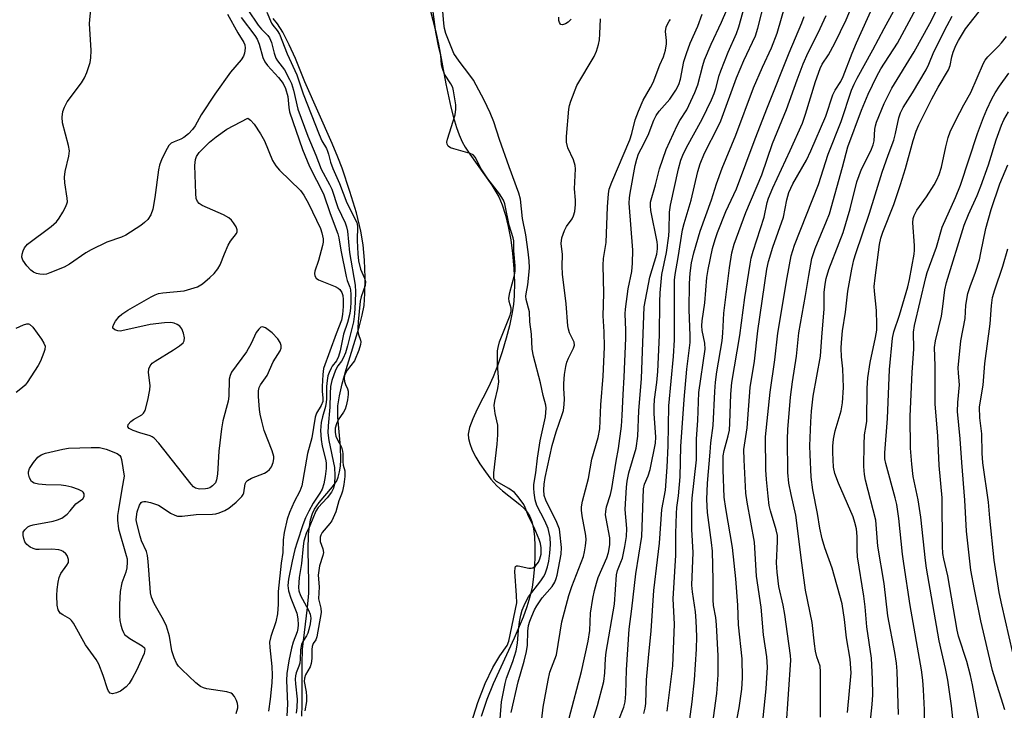
# Model space of a CAD drawing. Units: inches. Extents: x 1249768 to 1255768, y 553452 to 557452.
# Drawn here: x 1253029 to 1253270, y 556545 to 556714 of the extents above; entities that cross this region are included whole.
import ezdxf

# ---------------------------------------------------------------- set-up
doc = ezdxf.new("R2010")
doc.units = ezdxf.units.IN
doc.header["$MEASUREMENT"] = 0
for name, color, linetype in [('HYDRO-Stream Poly Centerlines', 142, 'Continuous'), ('HYDRO-Water Body', 4, 'Continuous'), ('Undefined', 1, 'Continuous')]:
    doc.layers.add(name, color=color, linetype=linetype)

msp = doc.modelspace()

# ---------------------------------------------------------------- linework, layer by layer
at = {"layer": 'HYDRO-Stream Poly Centerlines'}
for points in [[(1253128.28, 556721.49), (1253130.77, 556711.59), (1253131.53, 556708.18), (1253133.33, 556698.45), (1253134.58, 556692.74), (1253135.24, 556690.18), (1253135.96, 556687.79), (1253136.64, 556685.91), (1253137.37, 556684.27), (1253138.1, 556682.94), (1253139.23, 556681.19), (1253144.64, 556673.56), (1253146.35, 556670.7), (1253147.19, 556668.77), (1253147.99, 556666.25), (1253148.66, 556663.46), (1253149.25, 556660.16), (1253149.69, 556656.79), (1253150, 556653.14), (1253150.14, 556649.72), (1253150.11, 556646.47), (1253149.92, 556644.33), (1253149.54, 556641.94), (1253148.92, 556639.05), (1253148.15, 556636.05), (1253147.14, 556632.7), (1253146.05, 556629.49), (1253144.92, 556626.54), (1253143.82, 556624), (1253141.02, 556618.6), (1253139.93, 556616.29), (1253139.13, 556614.11), (1253138.83, 556612.48), (1253138.89, 556611.39), (1253139.18, 556610.18), (1253139.81, 556608.56), (1253140.66, 556606.87), (1253141.69, 556605.18), (1253143.03, 556603.23), (1253144.41, 556601.49), (1253145.88, 556599.84), (1253147.27, 556598.59), (1253151.45, 556595.26), (1253152.63, 556594.16), (1253153.3, 556593.38), (1253153.92, 556592.32), (1253154.41, 556591.05), (1253154.82, 556589.3), (1253155.07, 556587.38), (1253155.21, 556585.02), (1253155.2, 556582.62), (1253155.08, 556579.99), (1253154.8, 556576.86), (1253154.52, 556574.94), (1253153.97, 556572.6), (1253153.21, 556570.15), (1253152.29, 556567.61), (1253150.1, 556562.41), (1253144.94, 556551.25), (1253143.36, 556547.35), (1253142, 556543.2)], [(1253097.98, 556543.3), (1253098.09, 556546.04), (1253098.06, 556556.17), (1253098.17, 556559.72), (1253099.41, 556569.99), (1253099.71, 556573.5), (1253099.74, 556576.29), (1253099.55, 556583.92), (1253099.66, 556587.92), (1253099.84, 556589.78), (1253100.14, 556591.49), (1253100.58, 556592.99), (1253101.06, 556594.07), (1253102.28, 556595.75), (1253105.55, 556599.6), (1253106.54, 556601.05), (1253106.93, 556601.95), (1253107.27, 556603.23), (1253107.47, 556604.66), (1253107.54, 556606.19), (1253107.44, 556609.47), (1253106.85, 556616.7), (1253106.85, 556619.44), (1253107.2, 556621.88), (1253107.88, 556624.88), (1253108.88, 556628.4), (1253112.08, 556638.78), (1253112.83, 556641.7), (1253113.25, 556644.03), (1253113.48, 556647.03), (1253113.51, 556650.92), (1253113.36, 556655.22), (1253113.05, 556658.94), (1253112.48, 556662.3), (1253111.37, 556666.79), (1253109.79, 556672.05), (1253107.87, 556677.75), (1253106.83, 556680.48), (1253105.41, 556683.86), (1253098.76, 556698.99), (1253096.4, 556704.71), (1253094.91, 556708.06), (1253093.34, 556711.15), (1253092.06, 556713.18), (1253090.98, 556714.52)]]:
    msp.add_lwpolyline(points, dxfattribs=at)
at = {"layer": 'HYDRO-Water Body'}
for points in [[(1253128.28, 556721.49, 0), (1253130.77, 556711.59, 0), (1253131.53, 556708.18, 0), (1253133.33, 556698.45, 0), (1253134.58, 556692.74, 0), (1253135.24, 556690.18, 0), (1253135.96, 556687.79, 0), (1253136.64, 556685.91, 0), (1253137.37, 556684.27, 0), (1253138.1, 556682.94, 0), (1253139.23, 556681.19, 0), (1253144.64, 556673.56, 0), (1253146.35, 556670.7, 0), (1253147.19, 556668.77, 0), (1253147.99, 556666.25, 0), (1253148.66, 556663.46, 0), (1253149.25, 556660.16, 0), (1253149.69, 556656.79, 0), (1253150, 556653.14, 0), (1253150.14, 556649.72, 0), (1253150.11, 556646.47, 0), (1253149.92, 556644.33, 0), (1253149.54, 556641.94, 0), (1253148.92, 556639.05, 0), (1253148.15, 556636.05, 0), (1253147.14, 556632.7, 0), (1253146.05, 556629.49, 0), (1253144.92, 556626.54, 0), (1253143.82, 556624, 0), (1253141.02, 556618.6, 0), (1253139.93, 556616.29, 0), (1253139.13, 556614.11, 0), (1253138.83, 556612.48, 0), (1253138.89, 556611.39, 0), (1253139.18, 556610.18, 0), (1253139.81, 556608.56, 0), (1253140.66, 556606.87, 0), (1253141.69, 556605.18, 0), (1253143.03, 556603.23, 0), (1253144.41, 556601.49, 0), (1253145.88, 556599.84, 0), (1253147.27, 556598.59, 0), (1253151.45, 556595.26, 0), (1253152.63, 556594.16, 0), (1253153.3, 556593.38, 0), (1253153.92, 556592.32, 0), (1253154.41, 556591.05, 0), (1253154.82, 556589.3, 0), (1253155.07, 556587.38, 0), (1253155.21, 556585.02, 0), (1253155.2, 556582.62, 0), (1253155.08, 556579.99, 0), (1253154.8, 556576.86, 0), (1253154.52, 556574.94, 0), (1253153.97, 556572.6, 0), (1253153.21, 556570.15, 0), (1253152.29, 556567.61, 0), (1253150.1, 556562.41, 0), (1253144.94, 556551.25, 0), (1253143.36, 556547.35, 0), (1253142, 556543.2, 0)], [(1253097.98, 556543.3, 0), (1253098.09, 556546.04, 0), (1253098.06, 556556.17, 0), (1253098.17, 556559.72, 0), (1253099.41, 556569.99, 0), (1253099.71, 556573.5, 0), (1253099.74, 556576.29, 0), (1253099.55, 556583.92, 0), (1253099.66, 556587.92, 0), (1253099.84, 556589.78, 0), (1253100.14, 556591.49, 0), (1253100.58, 556592.99, 0), (1253101.06, 556594.07, 0), (1253102.28, 556595.75, 0), (1253105.55, 556599.6, 0), (1253106.54, 556601.05, 0), (1253106.93, 556601.95, 0), (1253107.27, 556603.23, 0), (1253107.47, 556604.66, 0), (1253107.54, 556606.19, 0), (1253107.44, 556609.47, 0), (1253106.85, 556616.7, 0), (1253106.85, 556619.44, 0), (1253107.2, 556621.88, 0), (1253107.88, 556624.88, 0), (1253108.88, 556628.4, 0), (1253112.08, 556638.78, 0), (1253112.83, 556641.7, 0), (1253113.25, 556644.03, 0), (1253113.48, 556647.03, 0), (1253113.51, 556650.92, 0), (1253113.36, 556655.22, 0), (1253113.05, 556658.94, 0), (1253112.48, 556662.3, 0), (1253111.37, 556666.79, 0), (1253109.79, 556672.05, 0), (1253107.87, 556677.75, 0), (1253106.83, 556680.48, 0), (1253105.41, 556683.86, 0), (1253098.76, 556698.99, 0), (1253096.4, 556704.71, 0), (1253094.91, 556708.06, 0), (1253093.34, 556711.15, 0), (1253092.06, 556713.18, 0), (1253090.98, 556714.52, 0)]]:
    msp.add_polyline3d(points, dxfattribs=at)
at = {"layer": 'Undefined'}
for points, elevation in [([(1253139.57, 556541.53), (1253141.16, 556546.66), (1253143.01, 556551.33), (1253144.86, 556555.24), (1253146.61, 556558.08), (1253148.38, 556560.65), (1253148.8, 556561.7), (1253150.72, 556571.14), (1253150.71, 556572.92), (1253150.3, 556578.8), (1253150.33, 556579.59), (1253150.44, 556579.99), (1253150.7, 556580.19), (1253151.1, 556580.21), (1253153.72, 556579.6), (1253154.23, 556579.59), (1253154.7, 556579.73), (1253155.33, 556580.22), (1253156.04, 556581.12), (1253156.43, 556581.89), (1253156.7, 556583.03), (1253156.72, 556584.6), (1253156.54, 556585.64), (1253156.26, 556586.67), (1253155.04, 556589.58), (1253153.63, 556592.38), (1253152.83, 556594.49), (1253152.44, 556595.23), (1253151.12, 556597.11), (1253150.18, 556598.18), (1253148.83, 556599.17), (1253145.75, 556600.87), (1253145.23, 556601.41), (1253145.09, 556601.88), (1253145.1, 556602.98), (1253145.96, 556610), (1253146.11, 556612.37), (1253146.05, 556614.72), (1253145.43, 556617.57), (1253145.23, 556619.51), (1253145.32, 556620.63), (1253146.1, 556623.74), (1253146.32, 556625.32), (1253146.02, 556629.75), (1253146, 556632.93), (1253146.14, 556633.77), (1253146.54, 556635.14), (1253149.1, 556641.67), (1253149.36, 556642.68), (1253149.35, 556643.38), (1253148.85, 556645.03), (1253148.79, 556645.83), (1253149.06, 556647.26), (1253150.18, 556651.55), (1253150.34, 556652.54), (1253150.34, 556653.8), (1253150.04, 556657.5), (1253150.03, 556659.92), (1253149.85, 556660.7), (1253148.91, 556663.75), (1253147.79, 556668.98), (1253147.48, 556669.88), (1253146.52, 556671.44), (1253143.67, 556675.16), (1253142.47, 556676.84), (1253141.87, 556677.87), (1253140.57, 556680.42), (1253140.05, 556681.01), (1253139.33, 556681.41), (1253135.31, 556682.49), (1253134.5, 556682.77), (1253133.91, 556683.15), (1253133.64, 556683.62), (1253133.61, 556684.11), (1253133.76, 556684.92), (1253135.6, 556690.86), (1253135.79, 556692.21), (1253135.76, 556693.29), (1253135.21, 556696.72), (1253135.01, 556697.53), (1253134.54, 556698.5), (1253133.03, 556700.82), (1253132.51, 556702.19), (1253132.25, 556703.13), (1253132.08, 556705.52), (1253131.59, 556707.39), (1253130.91, 556711.11), (1253129.38, 556722.48)], 342), ([(1253146.23, 556537.43), (1253146.98, 556546.82), (1253147.86, 556551.29), (1253148.22, 556552.65), (1253149.77, 556556.7), (1253150.61, 556559.36), (1253150.92, 556561.2), (1253151.13, 556564.43), (1253151.38, 556566.44), (1253151.72, 556568.05), (1253152.08, 556569.34), (1253152.77, 556571.04), (1253153.63, 556572.54), (1253156.66, 556576.52), (1253157.31, 556577.48), (1253157.72, 556578.25), (1253158.29, 556579.9), (1253158.63, 556581.3), (1253158.88, 556583.25), (1253159.03, 556585.45), (1253158.96, 556587.13), (1253158.47, 556589.36), (1253157.65, 556591.25), (1253155.67, 556594.97), (1253155.22, 556596.38), (1253154.97, 556598.12), (1253154.91, 556599.28), (1253154.95, 556600.12), (1253155.42, 556602.97), (1253155.86, 556606.63), (1253156.51, 556610.82), (1253157.75, 556616.73), (1253157.91, 556617.84), (1253157.93, 556618.85), (1253157.83, 556619.61), (1253157.19, 556621.97), (1253156.57, 556625.13), (1253154.85, 556631.67), (1253154.51, 556633.38), (1253154.32, 556637), (1253153.96, 556640.03), (1253153.84, 556642.48), (1253153.06, 556645.5), (1253152.95, 556646.34), (1253153.01, 556646.93), (1253153.46, 556649.15), (1253153.72, 556651.51), (1253153.83, 556653.29), (1253153.76, 556654.99), (1253153.54, 556657.26), (1253152.96, 556661.39), (1253152.12, 556665.44), (1253151.68, 556670.13), (1253151.27, 556671.64), (1253148.86, 556678.13), (1253146.52, 556684.8), (1253145.09, 556689.17), (1253144.22, 556691.38), (1253142.72, 556694.46), (1253140.08, 556699.38), (1253139.25, 556700.59), (1253136.58, 556704), (1253135.33, 556705.87), (1253133.37, 556710.78), (1253133.01, 556712.07), (1253132.81, 556713.28), (1253132.06, 556723.29)], 344), ([(1253175.79, 556542.41), (1253177.02, 556545.5), (1253177.35, 556546.78), (1253177.5, 556548.81), (1253177.63, 556554.65), (1253178.3, 556564.61), (1253179.01, 556569.64), (1253179.96, 556578.23), (1253181.46, 556587.36), (1253181.87, 556599.11), (1253182.08, 556600.21), (1253182.95, 556602.3), (1253183.45, 556603.85), (1253184.81, 556610.3), (1253184.84, 556611.75), (1253184.47, 556617.57), (1253184.44, 556619.3), (1253184.55, 556621.01), (1253185.15, 556625.2), (1253185.38, 556627.86), (1253185.8, 556636.78), (1253185.86, 556644.94), (1253185.95, 556647.18), (1253186.37, 556651.69), (1253187.46, 556657.08), (1253188.05, 556661.14), (1253188.14, 556662.54), (1253188.21, 556666.95), (1253188.43, 556668.66), (1253190.39, 556677.58), (1253191, 556679.73), (1253191.5, 556680.99), (1253192.41, 556682.81), (1253196.21, 556689.81), (1253198.53, 556694.55), (1253199.2, 556696.07), (1253199.61, 556697.33), (1253200.44, 556700.53), (1253200.81, 556701.62), (1253202.65, 556706.22), (1253204.64, 556710.82), (1253205.25, 556712.42), (1253207.74, 556721.58)], 354), ([(1253181.91, 556543.94), (1253182.27, 556545.29), (1253182.44, 556546.39), (1253182.59, 556552.21), (1253183.06, 556557.59), (1253183.75, 556564.22), (1253184.4, 556574.13), (1253185.25, 556581.69), (1253185.79, 556585.77), (1253186.32, 556593.97), (1253187.21, 556598.78), (1253187.65, 556604.38), (1253187.93, 556609.67), (1253188.06, 556619.48), (1253189.18, 556631.58), (1253189.44, 556635.65), (1253189.41, 556650.28), (1253189.58, 556651.7), (1253190.32, 556655.82), (1253191.39, 556662.6), (1253191.78, 556664.23), (1253193.55, 556669.93), (1253195.14, 556676.92), (1253195.71, 556678.83), (1253196.81, 556681.48), (1253200.2, 556687.98), (1253200.85, 556689.38), (1253204.7, 556699.94), (1253206.5, 556704.22), (1253209.32, 556710.24), (1253209.91, 556712.12), (1253211.67, 556719.28)], 356), ([(1253216.86, 556540.31), (1253218.01, 556557.06), (1253217.92, 556558.21), (1253217.21, 556563.52), (1253216.51, 556568.22), (1253216.1, 556570.52), (1253215.08, 556575.14), (1253214.61, 556578.63), (1253214.48, 556580.95), (1253214.76, 556586.13), (1253214.69, 556587.59), (1253214.38, 556589.01), (1253212.98, 556593.67), (1253212.7, 556595.01), (1253212.39, 556597.29), (1253211.99, 556601.38), (1253211.84, 556603.73), (1253211.81, 556611.86), (1253212.91, 556622.76), (1253214.07, 556630.73), (1253214.78, 556637.28), (1253217.06, 556650.94), (1253218.05, 556656.23), (1253218.87, 556658.89), (1253224.82, 556673.78), (1253227.18, 556681.23), (1253230.38, 556689.25), (1253232.92, 556696.9), (1253233.54, 556698.4), (1253234.29, 556699.89), (1253238.13, 556706.82), (1253240.88, 556712.07), (1253245.61, 556720.8)], 368), ([(1253079.71, 556715.6), (1253082.27, 556710.98), (1253083.79, 556708.62), (1253083.98, 556708.07), (1253084.1, 556707.24), (1253083.95, 556705.97), (1253083.65, 556705.26), (1253083.09, 556704.37), (1253080.46, 556701.3), (1253076.62, 556695.94), (1253073.29, 556690.87), (1253071.79, 556688.19), (1253071.17, 556687.27), (1253070.17, 556686.23), (1253069.07, 556685.3), (1253068.31, 556684.89), (1253066.69, 556684.26), (1253065.95, 556683.88), (1253065.37, 556683.33), (1253064.92, 556682.63), (1253063.64, 556680.09), (1253063.03, 556678.49), (1253062.81, 556677.34), (1253061.93, 556670.61), (1253061.39, 556667.67), (1253060.96, 556666.28), (1253060.2, 556665.19), (1253059.41, 556664.41), (1253058.5, 556663.7), (1253054.82, 556661.31), (1253053.75, 556660.85), (1253050.15, 556659.6), (1253046.27, 556657.71), (1253045.02, 556656.99), (1253040.94, 556654.19), (1253039.69, 556653.45), (1253036.17, 556652.05), (1253035.35, 556651.79), (1253034.53, 556651.64), (1253033.71, 556651.72), (1253032.9, 556651.94), (1253032.14, 556652.27), (1253031.47, 556652.76), (1253030.52, 556653.83), (1253029.54, 556655.2), (1253029.26, 556655.92), (1253029.32, 556656.69), (1253029.58, 556657.47), (1253029.94, 556658.23), (1253030.64, 556659.11), (1253036.49, 556663.48), (1253037.79, 556664.62), (1253038.46, 556665.53), (1253039.35, 556666.99), (1253040.03, 556668.24), (1253040.35, 556669), (1253040.45, 556669.54), (1253040.43, 556670.41), (1253039.8, 556674.2), (1253039.72, 556675.6), (1253039.93, 556676.98), (1253040.84, 556680.69), (1253040.98, 556682.02), (1253040.77, 556683.37), (1253039.24, 556688.92), (1253039.14, 556690.29), (1253039.32, 556691.66), (1253039.73, 556692.76), (1253040.42, 556694.06), (1253043.89, 556698.75), (1253044.69, 556699.95), (1253045.26, 556701.26), (1253046.01, 556703.74), (1253046.23, 556704.88), (1253046.28, 556706.67), (1253045.92, 556713.29), (1253046.22, 556716.75)], 348), ([(1253084.73, 556716.62), (1253087.25, 556712.85), (1253088.12, 556711.85), (1253089.62, 556710.35), (1253090.06, 556709.72), (1253090.52, 556708.63), (1253091.19, 556705.96), (1253091.64, 556704.77), (1253092.05, 556704.1), (1253093.76, 556701.94), (1253095, 556699.57), (1253095.44, 556698.52), (1253095.97, 556696.9), (1253097.03, 556692.26), (1253099.44, 556685.62), (1253101.43, 556680.94), (1253102.76, 556677.56), (1253104.81, 556673.76), (1253105.32, 556672.65), (1253106.84, 556668.08), (1253108.59, 556664.37), (1253108.96, 556663.35), (1253109.23, 556662.3), (1253109.68, 556657.04), (1253111.07, 556649.03), (1253111.16, 556647.43), (1253111.11, 556644.9), (1253110.89, 556642.05), (1253110.63, 556640.05), (1253109.2, 556634.14), (1253108.67, 556632.48), (1253108.14, 556631.14), (1253107.71, 556630.42), (1253106.8, 556629.23), (1253106.27, 556628.19), (1253105.36, 556625.68), (1253105.05, 556624.18), (1253104.94, 556622.48), (1253104.88, 556619.16), (1253104.43, 556614.57), (1253104.38, 556612.86), (1253104.62, 556610.97), (1253106.03, 556604.34), (1253106.11, 556602.35), (1253105.97, 556600.34), (1253105.73, 556599.21), (1253105.27, 556598.26), (1253104.23, 556596.91), (1253101.99, 556594.5), (1253101.39, 556593.57), (1253099.92, 556590.03), (1253099.04, 556588.11), (1253098.48, 556586.23), (1253098.28, 556584.98), (1253097.87, 556580.78), (1253097.32, 556577.31), (1253097.18, 556574.84), (1253097.29, 556574.03), (1253097.68, 556572.94), (1253099.61, 556569.34), (1253100.05, 556568.33), (1253100.16, 556567.38), (1253100, 556565.92), (1253099.74, 556564.54), (1253099.46, 556563.62), (1253099.14, 556563), (1253098.2, 556561.59), (1253097.91, 556560.85), (1253097.64, 556559.53), (1253097.58, 556557.28), (1253097.47, 556556.26), (1253097.29, 556555.57), (1253096.63, 556553.91), (1253096.45, 556553.15), (1253096.36, 556552.36), (1253096.4, 556551.23), (1253096.85, 556547.48), (1253096.77, 556545.38), (1253096.56, 556544.02)], 344), ([(1253168.68, 556539.86), (1253170.57, 556545.92), (1253172.07, 556551.77), (1253172.35, 556553.94), (1253172.52, 556557.41), (1253172.67, 556558.97), (1253174.71, 556570.76), (1253175.2, 556577.97), (1253175.46, 556579.06), (1253176.31, 556581.05), (1253176.65, 556582.09), (1253177.25, 556584.92), (1253177.65, 556587.37), (1253177.72, 556589.33), (1253177.34, 556593.99), (1253177.64, 556599.49), (1253177.81, 556600.99), (1253178.23, 556603.01), (1253180.03, 556609.05), (1253180.46, 556612.01), (1253180.66, 556618.25), (1253181.35, 556626.15), (1253181.98, 556643.73), (1253183.36, 556651.06), (1253185.07, 556656.7), (1253185.31, 556657.98), (1253185.3, 556658.85), (1253185.17, 556659.69), (1253183.63, 556667.39), (1253183.52, 556668.55), (1253183.58, 556669.39), (1253184.77, 556673.71), (1253185.73, 556677.64), (1253187.39, 556682.33), (1253190.09, 556688.23), (1253190.79, 556689.5), (1253192.45, 556692.08), (1253194.43, 556696.31), (1253195.14, 556698.21), (1253196.36, 556703), (1253196.83, 556704.39), (1253198.41, 556708.2), (1253200.98, 556713.63), (1253202.25, 556716.62)], 352), ([(1253187.64, 556544.49), (1253189.05, 556555.68), (1253189.44, 556565.87), (1253189.14, 556572.07), (1253189.77, 556582.83), (1253189.78, 556588.13), (1253189.93, 556592.99), (1253190.02, 556594.47), (1253190.42, 556597.34), (1253190.85, 556602.01), (1253190.97, 556609.49), (1253191.8, 556620.96), (1253192.48, 556628.45), (1253193.29, 556634.98), (1253193.29, 556636.64), (1253193.03, 556643.1), (1253193.12, 556649.48), (1253193.3, 556652.01), (1253193.65, 556654.57), (1253194.2, 556656.97), (1253195.75, 556662.32), (1253198.53, 556669.98), (1253199.74, 556673.92), (1253201.13, 556677.74), (1253204.46, 556685.87), (1253208.82, 556697.52), (1253211.03, 556702.57), (1253213.23, 556707.28), (1253214.66, 556710.93), (1253216.62, 556717.65)], 358), ([(1253204.44, 556540.67), (1253205.3, 556545.34), (1253205.97, 556549.92), (1253206.14, 556552.71), (1253206.06, 556557.36), (1253205.18, 556565.7), (1253204.99, 556570.55), (1253204.53, 556576.98), (1253203.64, 556584.68), (1253202.01, 556594.22), (1253201.65, 556597.02), (1253201.37, 556603.77), (1253201.39, 556607.15), (1253201.61, 556608.46), (1253202.62, 556612.11), (1253202.92, 556613.5), (1253203.05, 556615.23), (1253203.3, 556622.28), (1253203.55, 556625.15), (1253205.44, 556636.72), (1253206.73, 556646.03), (1253208.01, 556654.25), (1253208.28, 556655.65), (1253208.74, 556657.4), (1253211.41, 556665.75), (1253212.22, 556669.34), (1253212.53, 556670.39), (1253213.58, 556672.93), (1253217.86, 556682.14), (1253220.84, 556688.85), (1253221.59, 556691.01), (1253224.04, 556699.01), (1253225.21, 556702.25), (1253225.7, 556703.26), (1253227.25, 556705.6), (1253228.83, 556708.45), (1253231.58, 556714.19), (1253232.64, 556716.67)], 364), ([(1253210.94, 556540.53), (1253211.96, 556549.96), (1253212.27, 556555.32), (1253212.1, 556557.86), (1253211.26, 556563.23), (1253210.68, 556570.03), (1253209.57, 556577.62), (1253209.07, 556586), (1253207.3, 556595.81), (1253206.99, 556598.01), (1253206.52, 556606.16), (1253206.48, 556608.75), (1253207.29, 556614.02), (1253208.02, 556623.95), (1253209.06, 556630.44), (1253209.88, 556637.88), (1253212.07, 556653), (1253212.52, 556654.86), (1253213.61, 556658.4), (1253216.21, 556665.78), (1253216.99, 556669.98), (1253217.51, 556671.81), (1253218.49, 556673.93), (1253221.82, 556679.74), (1253222.94, 556682.02), (1253226.61, 556690.54), (1253228.27, 556695.73), (1253228.88, 556696.95), (1253230.24, 556699.04), (1253230.86, 556700.28), (1253233.02, 556706.01), (1253234.07, 556708.56), (1253238.36, 556717.94)], 366), ([(1253225.24, 556543.03), (1253225.31, 556554.17), (1253225.17, 556555.53), (1253224.41, 556557.83), (1253224.08, 556559.27), (1253223.81, 556561.02), (1253223.21, 556566.24), (1253221.59, 556574.2), (1253220.68, 556580.95), (1253219.26, 556592.58), (1253218.05, 556597.69), (1253217.49, 556600.49), (1253217.29, 556603.06), (1253217.18, 556611.3), (1253217.22, 556613.65), (1253217.91, 556621.6), (1253218.38, 556625.36), (1253219.37, 556631.62), (1253219.92, 556637.32), (1253221.59, 556646.52), (1253222.37, 556651.42), (1253223.15, 556655.62), (1253223.93, 556658.09), (1253226.75, 556664.74), (1253227.46, 556666.6), (1253230.65, 556678.04), (1253231.97, 556683.03), (1253235.31, 556692.03), (1253236.97, 556695.92), (1253239.09, 556700.38), (1253240.1, 556702.11), (1253244.15, 556708.45), (1253248.79, 556716.93)], 370), ([(1253244.43, 556543.73), (1253244.09, 556554.36), (1253243.95, 556556.31), (1253243.55, 556558.88), (1253241.78, 556567.88), (1253240.86, 556575.84), (1253239.37, 556584.98), (1253238.84, 556591.41), (1253236.34, 556601.18), (1253236.05, 556602.59), (1253235.91, 556604.59), (1253235.95, 556609.98), (1253236.11, 556612.33), (1253236.51, 556614.61), (1253236.62, 556615.7), (1253236.73, 556623.76), (1253236.93, 556626.35), (1253237.5, 556630.06), (1253238.79, 556636.21), (1253239.06, 556637.98), (1253239.09, 556639.41), (1253238.99, 556642.85), (1253238.51, 556647.61), (1253238.48, 556648.76), (1253238.69, 556650.82), (1253239.78, 556659.05), (1253240.11, 556660.57), (1253240.59, 556662.09), (1253243.28, 556668.82), (1253244.94, 556673.79), (1253246.14, 556677.65), (1253247.99, 556684.57), (1253248.74, 556686.87), (1253249.4, 556688.4), (1253252.62, 556694.77), (1253254.18, 556697.64), (1253256.71, 556701.92), (1253257.06, 556702.94), (1253257.49, 556705.11), (1253257.8, 556706.22), (1253258.45, 556707.86), (1253259.11, 556709.14), (1253260.89, 556711.96), (1253265.12, 556717.39)], 376), ([(1253083.12, 556714.76), (1253086.44, 556710.35), (1253087.03, 556709.46), (1253087.56, 556708.21), (1253088.46, 556704.91), (1253088.89, 556703.87), (1253089.56, 556702.98), (1253092.3, 556700.05), (1253093.38, 556698.51), (1253093.97, 556697.36), (1253094.55, 556695.36), (1253094.78, 556692.62), (1253094.99, 556691.63), (1253098.18, 556682.33), (1253099.91, 556678.18), (1253103.29, 556671.48), (1253104.91, 556666.62), (1253106.85, 556661.69), (1253107.08, 556660.7), (1253107.53, 556657.68), (1253108.86, 556651.15), (1253109.12, 556650.2), (1253109.75, 556648.6), (1253109.94, 556647.9), (1253110.05, 556646.8), (1253110.05, 556644.84), (1253109.95, 556643.47), (1253109.73, 556642.11), (1253109.16, 556639.93), (1253108.24, 556637.01), (1253107.37, 556632.93), (1253106.98, 556631.52), (1253106.48, 556630.49), (1253105.45, 556629.21), (1253105.15, 556628.71), (1253104.66, 556627.64), (1253104.38, 556626.8), (1253104.17, 556625.64), (1253104.03, 556624.17), (1253104.04, 556621.09), (1253103.98, 556620.31), (1253103.77, 556619.3), (1253103.03, 556616.73), (1253102.77, 556615.36), (1253102.61, 556613.36), (1253102.73, 556611.17), (1253103.02, 556609.55), (1253103.79, 556606.39), (1253103.94, 556605.42), (1253103.94, 556604.09), (1253103.73, 556602.08), (1253103.41, 556600.33), (1253102.97, 556599.02), (1253102.42, 556598.03), (1253100.78, 556595.52), (1253099.69, 556593.6), (1253098.9, 556591.95), (1253098.25, 556590.25), (1253096.82, 556586.02), (1253096.27, 556584.18), (1253095.58, 556581.3), (1253094.72, 556576.89), (1253094.57, 556575.38), (1253094.73, 556574.01), (1253095.28, 556572.24), (1253096.76, 556568.53), (1253097.05, 556567.14), (1253097.09, 556565.69), (1253097.03, 556564.82), (1253096.84, 556563.98), (1253095.87, 556561.42), (1253095.48, 556560.01), (1253094.81, 556556.84), (1253094.3, 556553.76), (1253094.19, 556552.03), (1253094.5, 556546.24), (1253094.28, 556543.37)], 346), ([(1253089.37, 556716.05), (1253090.53, 556713.37), (1253090.88, 556712.85), (1253091.97, 556711.59), (1253092.5, 556710.65), (1253094.37, 556705.79), (1253096.74, 556700.64), (1253098.32, 556696.02), (1253102.24, 556686.03), (1253102.94, 556684.44), (1253104.01, 556682.62), (1253104.33, 556681.91), (1253104.57, 556681.2), (1253105.02, 556679.25), (1253105.6, 556677.65), (1253107.22, 556674.04), (1253109.03, 556669.26), (1253111.48, 556664.43), (1253111.66, 556663.52), (1253111.58, 556659.99), (1253111.74, 556656.78), (1253111.92, 556655), (1253112.37, 556653), (1253113.4, 556650.77), (1253113.64, 556649.97), (1253113.54, 556648.97), (1253112.55, 556646.21), (1253112.3, 556645.13), (1253111.82, 556640.06), (1253111.73, 556638.58), (1253111.76, 556637.66), (1253111.9, 556636.99), (1253112.42, 556635.59), (1253112.47, 556635.16), (1253112.4, 556634.49), (1253111.96, 556633.13), (1253110.88, 556630.49), (1253109.13, 556628.19), (1253108.48, 556626.96), (1253108.34, 556626.17), (1253108.44, 556625.43), (1253108.68, 556624.71), (1253109.22, 556623.59), (1253109.35, 556623.06), (1253109.36, 556622.26), (1253109.18, 556620.92), (1253108.88, 556619.46), (1253108.61, 556618.63), (1253108.22, 556617.93), (1253106.92, 556616.04), (1253106.47, 556615.04), (1253106.21, 556613.97), (1253106.17, 556612.9), (1253106.37, 556611.99), (1253106.65, 556611.29), (1253107.69, 556609.32), (1253108.01, 556608.36), (1253108.09, 556607.66), (1253108.03, 556605.69), (1253108.17, 556604.88), (1253108.58, 556603.48), (1253108.55, 556602.08), (1253108.27, 556600.14), (1253107.95, 556598.53), (1253107.72, 556597.76), (1253107.05, 556596.11), (1253106.33, 556593.45), (1253105.34, 556591.22), (1253104.85, 556590.53), (1253102.98, 556588.36), (1253102.62, 556587.74), (1253102.45, 556587.18), (1253102.45, 556586.15), (1253103.12, 556584.32), (1253103.27, 556583.45), (1253103.15, 556582.68), (1253102.35, 556580.19), (1253102.13, 556579.04), (1253102.01, 556577.88), (1253102.22, 556574.99), (1253102.05, 556572.08), (1253102.67, 556569.78), (1253102.7, 556568.7), (1253101.7, 556562.73), (1253101.45, 556562.01), (1253100.75, 556561.09), (1253100.51, 556560.42), (1253100.45, 556559.64), (1253100.47, 556557.43), (1253100.29, 556556.18), (1253100, 556555.36), (1253098.9, 556553.44), (1253098.62, 556552.65), (1253098.6, 556551.83), (1253099.09, 556549.23), (1253099.17, 556548.13), (1253099.1, 556546.85), (1253098.72, 556544.63)], 342), ([(1253192.81, 556539.53), (1253193.8, 556546.8), (1253194.34, 556552.2), (1253194.82, 556559.76), (1253194.89, 556562.86), (1253194.78, 556566.69), (1253194.56, 556568.91), (1253193.85, 556573.83), (1253193.7, 556575.44), (1253193.99, 556583.45), (1253193.67, 556589.11), (1253193.68, 556595.07), (1253193.8, 556596.78), (1253194.88, 556606.18), (1253194.84, 556611.32), (1253195.13, 556615.88), (1253195.42, 556622.75), (1253196.96, 556633.36), (1253196.9, 556634.84), (1253196.23, 556637.96), (1253196.14, 556639.11), (1253196.24, 556640.3), (1253196.87, 556644.72), (1253197.35, 556650.91), (1253197.67, 556652.92), (1253198.81, 556658.02), (1253199.4, 556660.24), (1253199.99, 556661.97), (1253202.06, 556667.1), (1253204.64, 556672.71), (1253209.23, 556684.99), (1253212.28, 556692.77), (1253217.59, 556706.06), (1253220.73, 556713.43), (1253221.26, 556714.95)], 360), ([(1253198.8, 556541.07), (1253199.85, 556548.86), (1253200.18, 556553.47), (1253200.17, 556558.09), (1253199.77, 556565.69), (1253199.57, 556567.48), (1253199.04, 556570.41), (1253198.9, 556571.81), (1253198.92, 556576.65), (1253198.74, 556583.78), (1253198.54, 556585.89), (1253197.56, 556593.31), (1253197.4, 556596.44), (1253197.54, 556600.48), (1253198.16, 556608.11), (1253198.37, 556610.37), (1253198.92, 556614.59), (1253199.32, 556622.94), (1253199.52, 556625.26), (1253199.86, 556627.79), (1253201.15, 556635.36), (1253201.33, 556637.24), (1253201.57, 556642.19), (1253202.93, 556653.35), (1253203.48, 556657.01), (1253204.07, 556659.11), (1253206.95, 556666.85), (1253210.84, 556676.14), (1253213.49, 556683.81), (1253216.95, 556692.15), (1253219.51, 556699.42), (1253221.06, 556703.37), (1253222.24, 556706.12), (1253224.67, 556710.96), (1253226.66, 556715.27)], 362), ([(1253231.88, 556544.2), (1253232.77, 556553.91), (1253232.53, 556557.31), (1253231.65, 556562.54), (1253231.16, 556567.04), (1253230.56, 556570.83), (1253228.14, 556579.57), (1253226.35, 556584.57), (1253225.71, 556586.84), (1253225.11, 556589.43), (1253224.54, 556593.01), (1253223.43, 556598.82), (1253222.98, 556601.95), (1253222.7, 556607.48), (1253222.69, 556609.66), (1253222.93, 556615.53), (1253223.08, 556618.13), (1253223.49, 556621.8), (1253225.29, 556631.64), (1253225.57, 556636.27), (1253226.21, 556643.22), (1253226.19, 556647.22), (1253226.41, 556649.28), (1253226.65, 556650.72), (1253227.31, 556652.92), (1253229.89, 556659.41), (1253230.8, 556662), (1253232.55, 556667.76), (1253234.23, 556674.38), (1253234.73, 556676.01), (1253235.36, 556677.56), (1253237.63, 556682.06), (1253238.23, 556683.47), (1253238.44, 556684.45), (1253238.58, 556687.31), (1253238.74, 556688.18), (1253239, 556689.02), (1253240.89, 556693.64), (1253242.75, 556697.43), (1253248.25, 556706.34), (1253252.09, 556713.25), (1253253.67, 556716.32)], 372), ([(1253237.01, 556536.86), (1253237.94, 556546.16), (1253238.1, 556548.52), (1253238.07, 556552.33), (1253237.76, 556557.51), (1253236.66, 556565.2), (1253236.23, 556570.08), (1253235.9, 556572.74), (1253234.39, 556582.4), (1253234.29, 556584.14), (1253234.27, 556587.36), (1253234.07, 556589.23), (1253233.72, 556590.83), (1253233.27, 556592.17), (1253229.67, 556600.44), (1253228.77, 556602.81), (1253228.49, 556604.43), (1253228.28, 556608.03), (1253228.27, 556609.52), (1253228.48, 556611.29), (1253228.85, 556613.34), (1253230.31, 556618.25), (1253230.68, 556620.16), (1253230.95, 556623.92), (1253230.73, 556628.53), (1253230.41, 556631.5), (1253230.38, 556633.57), (1253230.46, 556635), (1253230.71, 556637.84), (1253231.43, 556642.47), (1253231.99, 556647.57), (1253232.99, 556652.98), (1253233.49, 556655.27), (1253233.94, 556656.79), (1253237.28, 556666.74), (1253240.41, 556676.79), (1253241.84, 556681), (1253243.25, 556684.65), (1253243.69, 556686.3), (1253244.51, 556690.12), (1253244.91, 556691.36), (1253245.55, 556692.62), (1253247.83, 556696.25), (1253251.18, 556701.88), (1253251.88, 556703.29), (1253253.1, 556706.32), (1253256.34, 556712.77), (1253257.62, 556715.07)], 374), ([(1253250.87, 556540.82), (1253250.78, 556544.82), (1253250.56, 556549.79), (1253250.42, 556552.13), (1253250.09, 556554.64), (1253247.31, 556570.42), (1253245.69, 556580.74), (1253245.38, 556583.07), (1253244.46, 556591.77), (1253244, 556595.25), (1253243.63, 556596.85), (1253241.28, 556605.31), (1253241.08, 556606.48), (1253241.07, 556607.9), (1253241.72, 556616.32), (1253242.17, 556628.4), (1253242.93, 556636.03), (1253243.25, 556637.63), (1253244.69, 556641.69), (1253246.71, 556648.61), (1253247.14, 556650.48), (1253248.26, 556656.66), (1253248.38, 556657.65), (1253248.36, 556658.77), (1253247.93, 556664.35), (1253248.01, 556665.4), (1253248.22, 556666.17), (1253248.91, 556667.46), (1253251.28, 556670.71), (1253253.15, 556673.65), (1253253.85, 556674.92), (1253254.37, 556676.2), (1253254.96, 556678.05), (1253256.01, 556683), (1253256.62, 556685.27), (1253257.08, 556686.66), (1253258.45, 556689.56), (1253260.44, 556693.32), (1253262.14, 556696.31), (1253265.27, 556703.57), (1253265.68, 556704.27), (1253266.33, 556705.13), (1253268.98, 556707.7), (1253269.73, 556708.54), (1253270.94, 556710.09)], 378), ([(1253257.89, 556541.14), (1253257.45, 556545.84), (1253256.52, 556552.13), (1253255.96, 556554.96), (1253254.39, 556561.77), (1253251.26, 556579.59), (1253251.01, 556581.46), (1253249.92, 556592.1), (1253249.24, 556596.36), (1253248.01, 556602.14), (1253247.66, 556605.1), (1253247.38, 556609.08), (1253247.26, 556616.82), (1253247.75, 556627.73), (1253248.16, 556633.32), (1253248.08, 556637.5), (1253248.33, 556639.13), (1253251.11, 556650.98), (1253251.45, 556652.19), (1253253.71, 556658.36), (1253255.17, 556663.3), (1253258.39, 556670.59), (1253259.61, 556673.57), (1253263.82, 556686.24), (1253265.3, 556690.22), (1253266.11, 556692.16), (1253267.33, 556694.75), (1253268.16, 556696.28), (1253269.23, 556697.9), (1253271.52, 556701.07)], 380), ([(1253081.86, 556543.94), (1253082.27, 556545.3), (1253082.32, 556545.85), (1253082.24, 556546.37), (1253081.99, 556547.14), (1253081.5, 556548.1), (1253081.01, 556548.71), (1253080.64, 556548.95), (1253079.6, 556549.26), (1253074.71, 556550.02), (1253073.87, 556550.24), (1253073.11, 556550.59), (1253071.98, 556551.5), (1253068.55, 556554.76), (1253067.75, 556555.6), (1253067.25, 556556.31), (1253066.67, 556557.63), (1253066.12, 556559.29), (1253065.55, 556562.94), (1253064.78, 556565.38), (1253064.08, 556566.95), (1253061.72, 556570.97), (1253061.13, 556572.53), (1253060.89, 556573.59), (1253060.74, 556574.76), (1253060.31, 556581.25), (1253060.15, 556582.7), (1253059.86, 556583.69), (1253058.67, 556586.35), (1253058.29, 556587.46), (1253057.49, 556590.62), (1253057.37, 556591.47), (1253057.38, 556592.24), (1253057.61, 556593.41), (1253058.19, 556595.08), (1253058.59, 556595.72), (1253058.77, 556595.85), (1253059.21, 556595.96), (1253059.72, 556595.94), (1253060.84, 556595.72), (1253062.81, 556595.11), (1253063.51, 556594.7), (1253065.78, 556593.12), (1253066.79, 556592.59), (1253067.5, 556592.37), (1253068.61, 556592.36), (1253072.03, 556592.75), (1253076.08, 556592.87), (1253076.91, 556592.98), (1253077.74, 556593.22), (1253079.07, 556593.77), (1253080.07, 556594.33), (1253081.84, 556595.82), (1253083.26, 556597.21), (1253083.57, 556597.65), (1253083.77, 556598.13), (1253084.11, 556600.28), (1253084.34, 556600.76), (1253084.68, 556601.14), (1253085.61, 556601.68), (1253088.81, 556602.95), (1253089.49, 556603.33), (1253090.04, 556603.8), (1253090.51, 556604.5), (1253090.96, 556605.58), (1253091.15, 556606.42), (1253091.13, 556607.04), (1253090.72, 556608.43), (1253088.76, 556613.39), (1253088.14, 556615.68), (1253087.77, 556617.43), (1253087.62, 556618.58), (1253087.36, 556621.74), (1253087.36, 556623.16), (1253087.54, 556623.92), (1253087.85, 556624.6), (1253089.46, 556626.9), (1253090.94, 556630.28), (1253092.66, 556632.93), (1253092.93, 556633.6), (1253092.94, 556634.26), (1253092.68, 556634.95), (1253092.11, 556635.86), (1253090.69, 556637.37), (1253089.77, 556638.1), (1253089.05, 556638.55), (1253088.36, 556638.8), (1253087.95, 556638.74), (1253087.41, 556638.3), (1253086.79, 556637.43), (1253085.57, 556634.78), (1253084.38, 556632.72), (1253080.74, 556627.68), (1253080.38, 556626.93), (1253080.15, 556625.96), (1253080.06, 556621.8), (1253079.94, 556620.63), (1253078.62, 556615.78), (1253078.26, 556613.81), (1253077.59, 556608.35), (1253077.28, 556602.71), (1253077.07, 556601.26), (1253076.78, 556600.59), (1253076.5, 556600.19), (1253076.1, 556599.81), (1253075.39, 556599.36), (1253074.87, 556599.15), (1253074.32, 556599.04), (1253072.91, 556599.03), (1253071.87, 556599.28), (1253071.42, 556599.58), (1253070.83, 556600.19), (1253062.86, 556610.26), (1253061.72, 556611.54), (1253061.28, 556611.87), (1253060.78, 556612.11), (1253058.21, 556612.8), (1253056.58, 556613.4), (1253055.64, 556613.87), (1253055.26, 556614.3), (1253055.41, 556614.83), (1253056.05, 556615.58), (1253056.7, 556616.09), (1253058.74, 556617.27), (1253059.14, 556617.64), (1253059.53, 556618.34), (1253060.22, 556620.84), (1253060.73, 556623.4), (1253060.74, 556624.41), (1253060.39, 556627.66), (1253060.48, 556628.51), (1253060.79, 556629.26), (1253061.3, 556629.9), (1253061.97, 556630.44), (1253066.52, 556633.18), (1253068.01, 556634.2), (1253068.86, 556634.93), (1253069.13, 556635.36), (1253069.2, 556636.14), (1253068.98, 556637.27), (1253068.55, 556638.35), (1253068.03, 556638.96), (1253067.38, 556639.4), (1253066.65, 556639.73), (1253065.82, 556639.86), (1253064.33, 556639.79), (1253060.75, 556639.38), (1253054.58, 556637.99), (1253053.41, 556637.81), (1253052.85, 556637.83), (1253052.14, 556638.08), (1253051.65, 556638.51), (1253051.57, 556638.87), (1253051.82, 556639.52), (1253052.26, 556640.21), (1253053.16, 556641.34), (1253053.79, 556641.93), (1253055.26, 556642.89), (1253061, 556646.21), (1253062, 556646.72), (1253062.79, 556646.99), (1253063.92, 556647.17), (1253069.08, 556647.69), (1253070.77, 556648.12), (1253072.42, 556648.69), (1253073.65, 556649.41), (1253075.44, 556650.9), (1253076.5, 556651.91), (1253077.36, 556653.05), (1253077.93, 556654.04), (1253078.98, 556656.76), (1253079.93, 556658.89), (1253080.5, 556659.89), (1253081.96, 556661.71), (1253082.14, 556662.16), (1253082.15, 556662.63), (1253081.86, 556663.36), (1253081.24, 556664.33), (1253080.7, 556665.02), (1253080.05, 556665.59), (1253078.74, 556666.29), (1253073.53, 556668.59), (1253072.81, 556669.06), (1253072.35, 556669.61), (1253072.08, 556670.36), (1253071.97, 556671.52), (1253071.77, 556678.41), (1253071.88, 556679.87), (1253072.16, 556680.64), (1253072.83, 556681.58), (1253075.35, 556684.11), (1253076.94, 556685.48), (1253079.57, 556687.38), (1253084.72, 556690), (1253085.36, 556689.59), (1253086.29, 556688.59), (1253087.85, 556686.2), (1253088.79, 556684.48), (1253090.83, 556679.66), (1253091.58, 556678.31), (1253092.51, 556677.27), (1253097.64, 556672.33), (1253098.49, 556671.16), (1253099.59, 556669.12), (1253102.58, 556662.99), (1253102.93, 556661.89), (1253103.2, 556660.45), (1253103.21, 556659.6), (1253103.07, 556658.76), (1253102.1, 556655.15), (1253101.19, 556652.47), (1253101.1, 556651.95), (1253101.17, 556651.32), (1253101.49, 556650.79), (1253102.1, 556650.37), (1253106.18, 556648.76), (1253106.94, 556648.36), (1253107.33, 556648.03), (1253107.83, 556647.28), (1253108.04, 556646.55), (1253108.16, 556645.5), (1253108.14, 556643.8), (1253108.01, 556641.82), (1253107.73, 556640.47), (1253106.4, 556637.11), (1253103.33, 556628.59), (1253103.14, 556627.14), (1253102.99, 556624.18), (1253103.01, 556623.03), (1253103.17, 556621.33), (1253103.13, 556620.51), (1253102.76, 556619.55), (1253101.61, 556617.63), (1253101.26, 556616.66), (1253100.41, 556611.62), (1253099.42, 556607.74), (1253098.03, 556599.82), (1253097.48, 556598.47), (1253096.07, 556595.91), (1253094.94, 556593.24), (1253094.43, 556591.64), (1253093.66, 556588.34), (1253093.44, 556586.6), (1253093.34, 556583.49), (1253092.91, 556580.8), (1253092.15, 556573.86), (1253092.17, 556570.76), (1253092.05, 556568.43), (1253091.6, 556566.44), (1253090.36, 556562.88), (1253090.08, 556561.49), (1253090.12, 556560.1), (1253090.59, 556555.49), (1253090.68, 556553.35), (1253090.61, 556551.48), (1253090.23, 556547.48), (1253089.79, 556544.53)], 348), ([(1253264.23, 556542.18), (1253262.56, 556550.96), (1253262.06, 556553.25), (1253261.15, 556556.71), (1253259.17, 556562.96), (1253258.79, 556564.37), (1253256.56, 556577.75), (1253255.53, 556581.88), (1253255.31, 556583.22), (1253255.23, 556584.98), (1253255.1, 556596.87), (1253254.39, 556604.84), (1253254.06, 556612.07), (1253253.43, 556619.86), (1253253.45, 556629.23), (1253253.29, 556633.79), (1253253.47, 556635.42), (1253254.93, 556641.47), (1253255.31, 556643.79), (1253255.8, 556647.92), (1253256.2, 556649.75), (1253260.57, 556663.8), (1253261.57, 556666.37), (1253263.7, 556671.05), (1253264.61, 556673.32), (1253266.49, 556678.62), (1253268.38, 556684.72), (1253269.68, 556688.33), (1253270.29, 556689.66), (1253271.42, 556691.62)], 382), ([(1253270.48, 556544.82), (1253268.18, 556552.16), (1253267.52, 556554.5), (1253264.61, 556566.67), (1253263.04, 556574.39), (1253262.19, 556579.09), (1253261.12, 556588.73), (1253260.67, 556596.33), (1253259.93, 556605.51), (1253259.56, 556611.31), (1253258.93, 556618.05), (1253258.94, 556620.23), (1253259.38, 556624.57), (1253259.1, 556627.5), (1253259.08, 556628.81), (1253259.75, 556635.36), (1253260.75, 556640.88), (1253260.96, 556644.14), (1253261.46, 556647.05), (1253262, 556648.75), (1253263.29, 556652.24), (1253264.26, 556655.31), (1253264.66, 556656.96), (1253265.85, 556662.94), (1253267.16, 556667.64), (1253269.32, 556673.94), (1253271.22, 556678.57)], 384), ([(1253272.48, 556558.8), (1253269.75, 556570.58), (1253269.14, 556573.6), (1253267.89, 556581.54), (1253266.85, 556591.84), (1253266.53, 556595.79), (1253265.14, 556605.49), (1253264.98, 556607.83), (1253264.83, 556612.6), (1253264.39, 556616.5), (1253264.31, 556619.09), (1253264.44, 556620.21), (1253265.22, 556624.48), (1253265.63, 556629.87), (1253266.94, 556639.57), (1253267.24, 556644.07), (1253267.49, 556646.04), (1253268.04, 556647.95), (1253270, 556653.72), (1253271.28, 556657.98)], 386), ([(1253027.87, 556638.48), (1253029.71, 556639.34), (1253030.48, 556639.56), (1253030.95, 556639.55), (1253031.17, 556639.45), (1253031.94, 556638.73), (1253034.08, 556635.82), (1253034.71, 556634.84), (1253034.99, 556634.08), (1253034.93, 556633.31), (1253034.7, 556632.51), (1253033.85, 556630.39), (1253033.32, 556629.37), (1253030.61, 556625.21), (1253030.07, 556624.54), (1253029.47, 556623.96), (1253027.92, 556622.75)], 348)]:
    msp.add_lwpolyline(points, dxfattribs=dict(at, elevation=elevation))
at = {"layer": 'Undefined', "elevation": 348}
msp.add_lwpolyline([(1253051.54, 556548.81), (1253050.93, 556548.96), (1253050.54, 556549.39), (1253050.28, 556550), (1253049.27, 556553.23), (1253048.17, 556556.04), (1253047.51, 556557.17), (1253044.91, 556560.79), (1253041.94, 556566.1), (1253041.44, 556566.78), (1253041.03, 556567.15), (1253039.37, 556568.12), (1253038.72, 556568.59), (1253038.41, 556568.98), (1253038.19, 556569.42), (1253037.97, 556570.54), (1253037.9, 556572.92), (1253037.98, 556574.41), (1253038.23, 556576.18), (1253038.46, 556577.34), (1253038.82, 556578.28), (1253040.34, 556580.32), (1253040.69, 556581.04), (1253040.69, 556581.76), (1253040.37, 556582.71), (1253040.06, 556583.14), (1253039.41, 556583.69), (1253038.91, 556583.95), (1253038.37, 556584.11), (1253036.63, 556584.26), (1253033.55, 556584.15), (1253032.76, 556584.22), (1253032.02, 556584.41), (1253031.33, 556584.77), (1253030.52, 556585.44), (1253030.05, 556586.07), (1253029.76, 556586.85), (1253029.6, 556587.65), (1253029.64, 556588.42), (1253030, 556589.05), (1253030.77, 556589.73), (1253031.26, 556589.97), (1253032.08, 556590.21), (1253036.98, 556591.12), (1253038.05, 556591.46), (1253039.07, 556591.88), (1253039.76, 556592.33), (1253040.38, 556592.87), (1253041.14, 556593.67), (1253042.54, 556595.36), (1253044.24, 556596.66), (1253044.57, 556597.19), (1253044.55, 556597.85), (1253044.35, 556598.25), (1253044.18, 556598.42), (1253043.22, 556598.92), (1253041.52, 556599.48), (1253040.07, 556599.84), (1253038.97, 556599.97), (1253035.17, 556600.02), (1253033.39, 556600.19), (1253032.29, 556600.44), (1253031.66, 556600.86), (1253031.18, 556601.75), (1253030.93, 556602.78), (1253030.93, 556603.29), (1253031.2, 556604.05), (1253032.11, 556605.51), (1253033.2, 556606.85), (1253034.02, 556607.45), (1253035.05, 556607.86), (1253039.33, 556608.81), (1253040.77, 556609.03), (1253046.3, 556609.22), (1253048.33, 556609.2), (1253050.01, 556608.78), (1253052.7, 556607.73), (1253053.32, 556607.26), (1253053.59, 556606.82), (1253053.76, 556606.3), (1253054.42, 556602.2), (1253053.8, 556598.96), (1253052.99, 556593.99), (1253052.79, 556592.53), (1253052.76, 556591.41), (1253053.04, 556589.28), (1253054.92, 556582.75), (1253055.09, 556581.89), (1253055.14, 556581.06), (1253055.02, 556579.7), (1253054.82, 556578.63), (1253053.84, 556576.03), (1253053.37, 556573.9), (1253053.27, 556570.73), (1253053.27, 556567.9), (1253053.35, 556566.78), (1253053.57, 556565.65), (1253053.88, 556564.56), (1253054.21, 556563.79), (1253054.51, 556563.35), (1253055.09, 556562.8), (1253055.77, 556562.32), (1253058.81, 556560.57), (1253059.35, 556560.07), (1253059.48, 556559.66), (1253059.26, 556558.69), (1253057.41, 556554.53), (1253056.38, 556552.53), (1253055.63, 556551.34), (1253054.85, 556550.51), (1253053.48, 556549.45), (1253052.5, 556548.98)], close=True, dxfattribs=at)
at = {"layer": 'Undefined'}
for points in [[(1253149.39, 556544.15, 346), (1253151.09, 556551.72, 346), (1253152.55, 556556.79, 346), (1253153.15, 556559.2, 346), (1253153.35, 556560.74, 346), (1253153.46, 556564.15, 346), (1253153.65, 556565.51, 346), (1253153.94, 556566.57, 346), (1253154.42, 556567.86, 346), (1253155.09, 556569.37, 346), (1253155.64, 556570.37, 346), (1253156.93, 556572.3, 346), (1253159.39, 556575.1, 346), (1253160.07, 556576.18, 346), (1253160.41, 556577.05, 346), (1253160.63, 556577.91, 346), (1253161.67, 556583.05, 346), (1253161.74, 556584.67, 346), (1253161.33, 556588.48, 346), (1253161.19, 556589.21, 346), (1253160.57, 556590.78, 346), (1253157.85, 556596.26, 346), (1253157.5, 556597.46, 346), (1253157.37, 556598.83, 346), (1253157.46, 556600.21, 346), (1253157.72, 556601.83, 346), (1253159.39, 556609.7, 346), (1253160.4, 556613.06, 346), (1253161.9, 556617.29, 346), (1253162.19, 556618.33, 346), (1253162.37, 556619.75, 346), (1253162.45, 556621.18, 346), (1253162.25, 556623.68, 346), (1253162.26, 556624.9, 346), (1253162.46, 556627.13, 346), (1253162.8, 556629.08, 346), (1253163.06, 556630.17, 346), (1253163.41, 556631.15, 346), (1253164.65, 556633.57, 346), (1253164.88, 556634.3, 346), (1253164.81, 556635.07, 346), (1253163.7, 556637.39, 346), (1253163.44, 556638.22, 346), (1253163.3, 556639.09, 346), (1253162.84, 556644.49, 346), (1253162, 556651.73, 346), (1253161.9, 556653.71, 346), (1253161.97, 556656.59, 346), (1253161.64, 556659.3, 346), (1253161.76, 556660.66, 346), (1253162.42, 556662.45, 346), (1253162.93, 556663.42, 346), (1253164.3, 556665.32, 346), (1253164.7, 556666.06, 346), (1253164.97, 556667.13, 346), (1253165.13, 556668.82, 346), (1253165.12, 556669.94, 346), (1253164.92, 556672.73, 346), (1253165.13, 556677.63, 346), (1253165.07, 556678.45, 346), (1253164.68, 556679.85, 346), (1253163.24, 556682.77, 346), (1253162.97, 556684.17, 346), (1253162.95, 556685.58, 346), (1253163.53, 556692.24, 346), (1253163.68, 556693.11, 346), (1253164.01, 556694.23, 346), (1253165.51, 556698.02, 346), (1253169.69, 556705.17, 346), (1253170.29, 556706.48, 346), (1253170.82, 556708.09, 346), (1253171.03, 556709.25, 346), (1253171.15, 556710.73, 346), (1253171.26, 556714.44, 346)], [(1253156.67, 556540.49, 348), (1253157.25, 556545.52, 348), (1253158.41, 556552.13, 348), (1253158.89, 556554.09, 348), (1253160.48, 556558.38, 348), (1253161.81, 556566.42, 348), (1253163.52, 556572.88, 348), (1253164.23, 556575.1, 348), (1253167.1, 556582.51, 348), (1253167.39, 556583.62, 348), (1253167.61, 556585.1, 348), (1253167.74, 556586.59, 348), (1253167.69, 556587.62, 348), (1253166.77, 556592.46, 348), (1253166.63, 556593.86, 348), (1253166.64, 556594.7, 348), (1253166.86, 556596.06, 348), (1253168.33, 556601.65, 348), (1253169.14, 556606.32, 348), (1253170.72, 556611.64, 348), (1253171.11, 556613.8, 348), (1253171.38, 556619.67, 348), (1253171.92, 556626.72, 348), (1253172.27, 556633.81, 348), (1253172.2, 556637.64, 348), (1253171.93, 556641.55, 348), (1253172.1, 556647.04, 348), (1253171.91, 556653.95, 348), (1253172.06, 556655.64, 348), (1253172.65, 556659.53, 348), (1253173, 556668.3, 348), (1253173.25, 556671.5, 348), (1253173.44, 556672.61, 348), (1253174.04, 556674.34, 348), (1253178.46, 556684.74, 348), (1253178.97, 556686.3, 348), (1253179.79, 556689.63, 348), (1253180.58, 556691.78, 348), (1253181.75, 556694.44, 348), (1253183.58, 556697.53, 348), (1253184.25, 556698.8, 348), (1253185.88, 556703.1, 348), (1253186.73, 556705.1, 348), (1253187.21, 556706.69, 348), (1253187.46, 556708.3, 348), (1253187.47, 556709.12, 348), (1253187.25, 556711.27, 348), (1253187.42, 556712.34, 348), (1253187.71, 556713.12, 348), (1253188.11, 556713.85, 348), (1253188.43, 556714.24, 348)], [(1253164.08, 556714.33, 346), (1253163.39, 556713.6, 346), (1253162.68, 556713.17, 346), (1253161.98, 556712.96, 346), (1253161.59, 556713.01, 346), (1253161.44, 556713.13, 346), (1253161.23, 556713.51, 346), (1253161.1, 556714, 346), (1253161.02, 556714.83, 346)], [(1253163.56, 556542.84, 350), (1253166.66, 556554.27, 350), (1253168.24, 556561.71, 350), (1253168.67, 556564.31, 350), (1253168.87, 556568.54, 350), (1253169.44, 556572.2, 350), (1253169.83, 556574.11, 350), (1253170.3, 556575.94, 350), (1253170.75, 556577.31, 350), (1253172.86, 556582.11, 350), (1253173.21, 556583.44, 350), (1253173.54, 556585.35, 350), (1253173.54, 556587.02, 350), (1253172.65, 556591.83, 350), (1253172.55, 556592.68, 350), (1253172.57, 556593.53, 350), (1253172.78, 556594.65, 350), (1253173.71, 556597.69, 350), (1253174.05, 556599.17, 350), (1253175.12, 556605.86, 350), (1253175.71, 556609, 350), (1253176.45, 556614.47, 350), (1253176.63, 556617.11, 350), (1253176.81, 556622.25, 350), (1253177.1, 556626.5, 350), (1253177.54, 556636.07, 350), (1253177.54, 556637.98, 350), (1253177.36, 556641.99, 350), (1253177.38, 556643.14, 350), (1253178.08, 556648.16, 350), (1253178.98, 556652.45, 350), (1253179.15, 556654.47, 350), (1253179.23, 556657.66, 350), (1253178.35, 556669.21, 350), (1253178.4, 556670.5, 350), (1253178.56, 556671.62, 350), (1253179.79, 556678.41, 350), (1253180.21, 556680.01, 350), (1253180.64, 556681.27, 350), (1253181.24, 556682.55, 350), (1253183.01, 556685.84, 350), (1253184.4, 556689.51, 350), (1253184.97, 556690.7, 350), (1253185.72, 556691.72, 350), (1253188.32, 556694.73, 350), (1253189.78, 556696.93, 350), (1253190.51, 556698.34, 350), (1253190.91, 556699.64, 350), (1253191.75, 556703.94, 350), (1253192.35, 556705.92, 350), (1253193.33, 556708.41, 350), (1253195.14, 556712.61, 350), (1253196.25, 556715.58, 350)]]:
    msp.add_polyline3d(points, dxfattribs=at)

doc.saveas('drawing.dxf')
